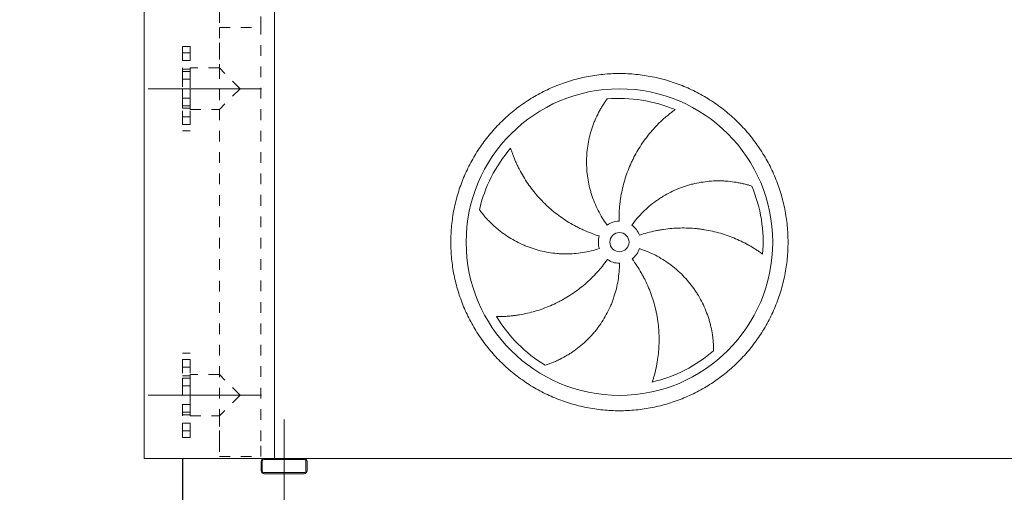
# Model space of a CAD drawing. Units: millimetres. Extents: x 161 to 11423, y 106 to 7993.
# Drawn here: x 1551 to 4121, y 1967 to 3200 of the extents above; entities that cross this region are included whole.
import ezdxf

# ---------------------------------------------------------------- set-up
doc = ezdxf.new("R2010")
doc.units = ezdxf.units.MM
doc.header["$LTSCALE"] = 55
for name, pattern in [('SLD-Center', [19.05, 15.24, -1.27, 1.27, -1.27]), ('SLD-Solid', [0]), ('SLD-Stitch', [1.016, 0.508, -0.508])]:
    doc.linetypes.add(name, pattern=pattern)
doc.layers.add('GEOMETRY', color=7, linetype='SLD-Solid')
doc.styles.add('SLDTEXTSTYLE0', font='TXT', dxfattribs={"width": 0.605})
doc.dimstyles.new('SLDDIMSTYLE0', dxfattribs={"dimtxt": 84.7545166015625, "dimasz": 66, "dimexe": 0, "dimexo": 0.0625, "dimgap": 21.18862915039062, "dimtad": 1, "dimdec": 0, "dimrnd": 1e-09, "dimzin": 12, "dimdsep": 46, "dimtxsty": 'SLDTEXTSTYLE0', "dimsah": 1, "dimcen": 0.09, "dimadec": 0, "dimazin": 3, "dimtol": 1, "dimtp": 5, "dimtm": 5, "dimtfac": 1, "dimtdec": 0, "dimtmove": 0, "dimatfit": 0, "dimfxl": 1, "dimfrac": 2, "dimtolj": 1, "dimarcsym": 0})

# ---------------------------------------------------------------- blocks, each defined once
blk = doc.blocks.new('_D')
at = {"layer": 'GEOMETRY', "color": 7}
for p, q in [((1976.176428180027, 2054.851865016381), (1976.176428180032, 1574.851865016379)), ((2241.17642818003, 1857.851865016383), (2241.176428180033, 1574.851865016382)), ((1976.176428180032, 1629.85186501638), (1551.141718751307, 1629.851865016375)), ((1976.176428180032, 1629.85186501638), (2241.176428180032, 1629.851865016382)), ((2241.176428180032, 1629.851865016382), (2395.176428180032, 1629.851865016384))]:
    blk.add_line(p, q, dxfattribs=at)
for points in [[(1976.176428180032, 1629.85186501638), (1910.176428180031, 1643.601865016379), (1910.176428180032, 1616.101865016379)], [(2241.176428180032, 1629.851865016382), (2307.176428180032, 1616.101865016383), (2307.176428180032, 1643.601865016383)]]:
    blk.add_solid(points, dxfattribs=at)
at = {"layer": 'GEOMETRY', "color": 7, "attachment_point": 1, "style": 'SLDTEXTSTYLE0'}
for s, insert, char_height in [('265', (1551.141718751306, 1742.403592045217), 87.31249999999999), ('±5', (1777.507461024935, 1727.768060621482), 72.76041666666667)]:
    blk.add_mtext(s, dxfattribs=dict(at, insert=insert, char_height=char_height))

msp = doc.modelspace()

# ---------------------------------------------------------------- linework, layer by layer
at = {"color": 7, "linetype": 'SLD-Solid', "lineweight": 15}
for p, q in [((1876.176428180027, 2054.85186501638), (1876.176428180003, 4304.85186501638)), ((2216.176428180027, 2054.851865016383), (2216.176428180004, 4304.851865016383)), ((2189.176428180027, 2054.851865016383), (1876.176428180027, 2054.85186501638)), ((2181.176428180027, 2046.851865016383), (2181.176428180028, 2022.851865016383)), ((2184.176428180027, 2046.851865016383), (2184.176428180028, 2022.851865016383)), ((2293.176428180027, 2054.851865016384), (2189.176428180027, 2054.851865016383)), ((2293.176428180027, 2051.851865016384), (2189.176428180027, 2051.851865016384)), ((5689.176428180028, 2054.85186501642), (2293.176428180027, 2054.851865016384)), ((2298.176428180028, 2022.851865016384), (2298.176428180027, 2046.851865016384)), ((2301.176428180028, 2022.851865016384), (2301.176428180027, 2046.851865016384)), ((2189.176428180028, 2017.851865016383), (2293.176428180028, 2017.851865016384)), ((2189.176428180028, 2014.851865016383), (2293.176428180028, 2014.851865016384))]:
    msp.add_line(p, q, dxfattribs=at)
at = {"color": 7, "linetype": 'SLD-Stitch', "lineweight": 15}
for p, q in [((2072.176428180015, 3219.851865016382), (2072.176428180016, 3179.851865016382)), ((2180.176428180016, 3179.851865016383), (2180.176428180015, 3219.851865016383)), ((2072.176428180016, 3179.851865016382), (2180.176428180016, 3179.851865016383)), ((2072.176428180016, 3179.851865016382), (2180.176428180016, 3179.851865016383)), ((2072.176428180016, 3179.851865016382), (2072.176428180017, 3073.851865016382)), ((2180.176428180027, 2099.851865016383), (2180.176428180016, 3179.851865016383)), ((2072.176428180016, 3139.851865016382), (2072.176428180017, 3073.851865016382)), ((2180.176428180027, 2099.851865016383), (2180.176428180016, 3139.851865016383)), ((1976.176428180016, 3129.851865016381), (1976.176428180018, 2909.851865016381)), ((1996.176428180016, 3129.851865016381), (1976.176428180016, 3129.851865016381)), ((1996.176428180016, 3113.001022942397), (1976.176428180016, 3113.001022942397)), ((1996.176428180016, 3113.001022942397), (1976.176428180016, 3113.001022942397)), ((1976.176428180016, 3093.001022942397), (1976.176428180016, 3112.955742168127)), ((1976.176428180016, 3093.001022942397), (1976.176428180016, 3112.955742168127)), ((1996.176428180016, 3129.851865016381), (1996.176428180018, 2909.851865016381)), ((1996.176428180016, 3093.001022942397), (1996.176428180016, 3112.955742168128)), ((1996.176428180016, 3093.001022942397), (1996.176428180016, 3112.955742168128)), ((1976.176428180016, 3093.001022942397), (1996.176428180016, 3093.001022942397)), ((1976.176428180016, 3093.001022942397), (1996.176428180016, 3093.001022942397)), ((1996.176428180017, 3070.851865016381), (1976.176428180017, 3070.851865016381)), ((1976.176428180018, 2968.851865016381), (1976.176428180017, 3070.807129351423)), ((1996.176428180017, 3064.293373929239), (1976.176428180017, 3064.293373929239)), ((1996.176428180017, 3064.293373929239), (1976.176428180017, 3064.293373929239)), ((1976.176428180017, 3044.293373929239), (1976.176428180017, 3064.24809315497)), ((1976.176428180017, 3044.293373929239), (1976.176428180017, 3064.24809315497)), ((1996.176428180017, 2965.851865016381), (1996.176428180017, 3073.851865016381)), ((2072.176428180017, 3073.851865016382), (1996.176428180017, 3073.851865016381)), ((1996.176428180017, 2968.851865016381), (1996.176428180017, 3070.807129351423)), ((1996.176428180017, 3044.293373929239), (1996.176428180017, 3064.24809315497)), ((1996.176428180017, 3044.293373929239), (1996.176428180017, 3064.24809315497)), ((2126.176428180017, 3019.851865016382), (2072.176428180017, 3073.851865016382)), ((2072.176428180017, 3073.851865016382), (2072.176428180018, 2965.851865016382)), ((1976.176428180017, 3044.293373929239), (1996.176428180017, 3044.293373929239)), ((1976.176428180017, 3044.293373929239), (1996.176428180017, 3044.293373929239)), ((2126.176428180017, 3019.851865016383), (2072.176428180018, 2965.851865016382)), ((1996.176428180017, 2995.410356103523), (1976.176428180017, 2995.410356103523)), ((1996.176428180017, 2995.410356103523), (1976.176428180017, 2995.410356103523)), ((1976.176428180018, 2975.410356103523), (1976.176428180017, 2995.365075329254)), ((1976.176428180018, 2975.410356103523), (1976.176428180017, 2995.365075329254)), ((1996.176428180017, 2975.410356103523), (1996.176428180017, 2995.365075329254)), ((1996.176428180017, 2975.410356103523), (1996.176428180017, 2995.365075329254)), ((1976.176428180018, 2975.410356103523), (1996.176428180017, 2975.410356103523)), ((1976.176428180018, 2975.410356103523), (1996.176428180017, 2975.410356103523)), ((1976.176428180018, 2968.851865016381), (1996.176428180017, 2968.851865016381)), ((1996.176428180017, 2965.851865016381), (2072.176428180018, 2965.851865016382)), ((2072.176428180018, 2965.851865016382), (2072.176428180027, 2099.851865016382)), ((2072.176428180018, 2965.851865016382), (2072.176428180025, 2273.851865016382)), ((1996.176428180018, 2946.702707090365), (1976.176428180018, 2946.702707090365)), ((1996.176428180018, 2946.702707090365), (1976.176428180018, 2946.702707090365)), ((1976.176428180018, 2926.702707090365), (1976.176428180018, 2946.657426316096)), ((1976.176428180018, 2926.702707090365), (1976.176428180018, 2946.657426316096)), ((1996.176428180018, 2926.702707090365), (1996.176428180018, 2946.657426316096)), ((1996.176428180018, 2926.702707090365), (1996.176428180018, 2946.657426316096)), ((1976.176428180018, 2926.702707090365), (1996.176428180018, 2926.702707090365)), ((1976.176428180018, 2926.702707090365), (1996.176428180018, 2926.702707090365)), ((1976.176428180018, 2909.851865016381), (1996.176428180018, 2909.851865016381)), ((1976.176428180027, 2109.851865016381), (1976.176428180024, 2329.851865016381)), ((1996.176428180024, 2329.851865016381), (1976.176428180024, 2329.851865016381)), ((1976.176428180024, 2313.001022942397), (1976.176428180024, 2293.046303716666)), ((1976.176428180024, 2313.001022942397), (1976.176428180024, 2293.046303716666)), ((1996.176428180024, 2313.001022942397), (1976.176428180024, 2313.001022942397)), ((1996.176428180024, 2313.001022942397), (1976.176428180024, 2313.001022942397)), ((1996.176428180027, 2109.851865016381), (1996.176428180024, 2329.851865016381)), ((1996.176428180024, 2313.001022942397), (1996.176428180025, 2293.046303716666)), ((1996.176428180024, 2313.001022942397), (1996.176428180025, 2293.046303716666)), ((1976.176428180024, 2293.001022942397), (1996.176428180025, 2293.001022942397)), ((1976.176428180024, 2293.001022942397), (1996.176428180025, 2293.001022942397)), ((1996.176428180025, 2270.851865016381), (1976.176428180025, 2270.851865016381)), ((1976.176428180026, 2168.851865016381), (1976.176428180025, 2270.807129351423)), ((1976.176428180025, 2264.293373929239), (1976.176428180025, 2244.338654703508)), ((1976.176428180025, 2264.293373929239), (1976.176428180025, 2244.338654703508)), ((1996.176428180025, 2264.29337392924), (1976.176428180025, 2264.293373929239)), ((1996.176428180025, 2264.293373929239), (1976.176428180025, 2264.293373929239)), ((1996.176428180025, 2273.851865016381), (1996.176428180026, 2165.851865016381)), ((2072.176428180025, 2273.851865016382), (1996.176428180025, 2273.851865016381)), ((1996.176428180025, 2270.851865016381), (1996.176428180026, 2168.896600681339)), ((1996.176428180025, 2264.29337392924), (1996.176428180025, 2244.338654703508)), ((1996.176428180025, 2264.293373929239), (1996.176428180025, 2244.338654703508)), ((2126.176428180026, 2219.851865016382), (2072.176428180025, 2273.851865016382)), ((1976.176428180025, 2244.293373929239), (1996.176428180025, 2244.29337392924)), ((1976.176428180025, 2244.293373929239), (1996.176428180025, 2244.293373929239)), ((2126.176428180026, 2219.851865016383), (2072.176428180027, 2165.851865016382)), ((1976.176428180025, 2195.410356103523), (1976.176428180026, 2175.455636877792)), ((1976.176428180025, 2195.410356103523), (1976.176428180026, 2175.455636877792)), ((1996.176428180026, 2195.410356103524), (1976.176428180025, 2195.410356103523)), ((1996.176428180026, 2195.410356103524), (1976.176428180025, 2195.410356103523)), ((1996.176428180026, 2195.410356103524), (1996.176428180026, 2175.455636877792)), ((1996.176428180026, 2195.410356103524), (1996.176428180026, 2175.455636877793)), ((1976.176428180026, 2175.410356103523), (1996.176428180026, 2175.410356103523)), ((1976.176428180026, 2175.410356103523), (1996.176428180026, 2175.410356103523)), ((1976.176428180026, 2168.851865016381), (1996.176428180026, 2168.851865016381)), ((1996.176428180026, 2165.851865016381), (2072.176428180026, 2165.851865016382)), ((2072.176428180027, 2165.851865016382), (2072.176428180027, 2099.851865016382)), ((1976.176428180026, 2146.702707090365), (1976.176428180027, 2126.747987864635)), ((1976.176428180026, 2146.702707090365), (1976.176428180027, 2126.747987864635)), ((1996.176428180027, 2146.702707090365), (1976.176428180026, 2146.702707090365)), ((1996.176428180027, 2146.702707090366), (1976.176428180026, 2146.702707090365)), ((1996.176428180027, 2146.702707090365), (1996.176428180027, 2126.747987864635)), ((1996.176428180027, 2146.702707090366), (1996.176428180027, 2126.747987864635)), ((1976.176428180027, 2126.702707090365), (1996.176428180027, 2126.702707090365)), ((1976.176428180027, 2126.702707090365), (1996.176428180027, 2126.702707090365)), ((1976.176428180027, 2109.851865016381), (1996.176428180027, 2109.851865016381)), ((2072.176428180027, 2099.851865016382), (2072.176428180027, 2059.851865016381)), ((2180.176428180027, 2059.851865016383), (2180.176428180027, 2099.851865016383)), ((2072.176428180027, 2059.851865016381), (2180.176428180027, 2059.851865016383))]:
    msp.add_line(p, q, dxfattribs=at)
at = {"color": 7, "linetype": 'SLD-Solid', "lineweight": 15}
for radius in [400, 25]:
    msp.add_circle((3116.176428180022, 2619.351865016393), radius, dxfattribs=at)
for centre, radius, start, end in [((3116.176428180022, 2619.351865016393), 375.000000000001, 67.20582513007008, 94.9516745190426), ((3116.176428180022, 2619.351865016393), 375.0000000000007, 139.20582513007, 166.9516745190426), ((3116.176428180022, 2619.351865016393), 375.0000000000007, 355.2058251300709, 22.95167451904261), ((3116.176428180022, 2619.351865016393), 55.00000000000036, 91.00000000000036, 126.0000000000005), ((3116.176428180022, 2619.351865016393), 55.0000000000003, 19.0000000000006, 54.00000000000118), ((3116.176428180022, 2619.351865016393), 55.00000000000028, 163.0000000000003, 198.0000000000014), ((3116.176428180022, 2619.351865016393), 55.00000000000007, 307.0000000000015, 342.0000000000018), ((3116.176428180022, 2619.351865016393), 55.00000000000022, 235.0000000000013, 270.0000000000013), ((3116.176428180022, 2619.351865016393), 375.0000000000008, 211.2058251300708, 238.9516745190434), ((3116.176428180022, 2619.351865016393), 375.0000000000006, 283.2058251300709, 310.9516745190434), ((2189.176428180027, 2046.851865016383), 8, 90.00000000000325, 180.0000000000041), ((2189.176428180027, 2046.851865016383), 5.000000000000227, 90, 180.0000000000061), ((2293.176428180027, 2046.851865016384), 8, 0, 90), ((2293.176428180027, 2046.851865016384), 5, 0, 90), ((2189.176428180028, 2022.851865016383), 8, 180, 270.0000000000008), ((2189.176428180028, 2022.851865016383), 5, 180, 270.0000000000008), ((2293.176428180028, 2022.851865016384), 5, 270.0000000000008, 0), ((2293.176428180028, 2022.851865016384), 8, 270.0000000000008, 0)]:
    msp.add_arc(centre, radius, start, end, dxfattribs=at)
for points, knots in [([(2676.176428180022, 2619.351865016389), (2676.176467775508, 2633.751240106854), (2677.581136207938, 2662.549813958306), (2683.942072947306, 2705.328538282317), (2694.435944980916, 2747.285267106778), (2709.020471919705, 2788.001022228077), (2727.498131244873, 2827.104552003767), (2749.745679838266, 2864.192661858662), (2775.497013800736, 2898.940016676985), (2804.552613960891, 2930.975207239429), (2836.588015720181, 2960.031065412579), (2871.335076371313, 2985.782242363819), (2908.423443581933, 3008.030003528754), (2947.526654615706, 3026.507563582868), (2988.242702132495, 3041.092258746087), (3030.199349065344, 3051.58611963526), (3072.978382019694, 3057.947267148127), (3116.176094441541, 3060.054155683106), (3159.37413859561, 3057.94730021694), (3202.152852647049, 3051.586249852464), (3244.10983138942, 3041.092356679192), (3284.825585082841, 3026.507819012507), (3323.929115247155, 3008.030162560519), (3361.017224999293, 2985.78261319614), (3395.76457984635, 2960.031279439269), (3427.799770399291, 2930.975679226424), (3456.855628573139, 2898.940277480961), (3482.606805523194, 2864.193216830801), (3504.854566690974, 2827.104849618958), (3523.332126740317, 2788.001638597657), (3537.916821900093, 2747.285591075552), (3548.410682792546, 2705.328944165463), (3554.771830312113, 2662.549911198), (3556.878718845268, 2619.352198779406), (3554.771863387802, 2576.154154603532), (3548.410813012628, 2533.375440539162), (3537.916919840818, 2491.418461793034), (3523.332382170618, 2450.702708098091), (3504.854725716206, 2411.599177950834), (3482.607176362941, 2374.511068200517), (3456.855842609475, 2339.763713353463), (3427.80024239457, 2307.728522802262), (3395.764840644725, 2278.672664623159), (3361.017779995733, 2252.921487674109), (3323.929412783735, 2230.673726506528), (3284.826201755768, 2212.196166454641), (3244.110154233664, 2197.61147128918), (3202.153507305011, 2187.117610399844), (3159.374474344576, 2180.756462882924), (3116.176761918494, 2178.64957435033), (3072.978717760236, 2180.756429814197), (3030.200003705058, 2187.117480181921), (2988.243024967326, 2197.61137335665), (2947.52727127547, 2212.195911020531), (2908.423741115154, 2230.673567472159), (2871.335631363106, 2252.921116836017), (2836.588276508409, 2278.672450591521), (2804.553085967016, 2307.728050813997), (2775.497227738085, 2339.763452551383), (2749.746050996518, 2374.510513226939), (2727.498289067993, 2411.598880333099), (2709.02073188827, 2450.702091733382), (2694.436025992838, 2491.418137830198), (2683.942143967182, 2533.375034664942), (2677.580882813437, 2576.154057365563), (2676.176388584988, 2604.952654568402), (2676.176428180022, 2619.351865016389)], [0, 0, 0, 0, 0.01562508933480388, 0.03124999736213904, 0.04687481607319036, 0.06249999736209943, 0.07812481606961717, 0.09374999736209536, 0.1093748160669534, 0.1249999973620648, 0.1406248160680981, 0.1562499973620972, 0.1718748160772352, 0.1874999973621436, 0.2031248160797664, 0.2187499973621125, 0.2343748160734578, 0.249999997362073, 0.2656248160680701, 0.2812499973620515, 0.2968748160661738, 0.3124999973620461, 0.3281248160678671, 0.3437499973620586, 0.3593748160669163, 0.3749999973620275, 0.3906248160643382, 0.4062499973620246, 0.4218748160724714, 0.4374999973620972, 0.4531248160646755, 0.4687499973619402, 0.4843748160504152, 0.4999999973619502, 0.5156248160643429, 0.5312499973620656, 0.5468748160813913, 0.5624999973621061, 0.5781248160703717, 0.5937499973619501, 0.6093748160594331, 0.6249999973619909, 0.6406248160643015, 0.6562499973619881, 0.6718748160707204, 0.6874999973620438, 0.7031248160725834, 0.7187499973619967, 0.7343748160689928, 0.749999997362, 0.765624816072389, 0.7812499973620203, 0.7968748160704925, 0.8124999973619724, 0.8281248160653221, 0.8437499973619611, 0.8593748160675386, 0.8749999973619847, 0.8906248160724074, 0.9062499973619992, 0.9218748160690987, 0.9374999973619438, 0.9531248160642387, 0.9687499973619432, 0.984375089322493, 1, 1, 1, 1]), ([(3083.848239303935, 2663.847799707015), (3079.407004408237, 2669.960635122019), (3075.244911090731, 2676.2086855663), (3067.460813992744, 2688.96617943867), (3063.838852554939, 2695.475643902443), (3057.127848137763, 2708.752191317322), (3054.038812980853, 2715.519279001117), (3048.396617357445, 2729.312105301522), (3045.843432138313, 2736.337833489903), (3042.995208618082, 2745.285354345155), (3042.442187775057, 2747.085125344298), (3041.374943463873, 2750.687234590041), (3040.86041752823, 2752.490370816553), (3039.373547091995, 2757.905935108745), (3038.457886146042, 2761.524516550227), (3035.933904619216, 2772.404248867557), (3034.548243176194, 2779.689358769475), (3032.359601754676, 2794.320927634994), (3031.556643700606, 2801.667393792054), (3030.532888192983, 2816.419974068787), (3030.31208193062, 2823.82609479148), (3030.406152682898, 2833.12036317281), (3030.443497112011, 2834.981049012343), (3030.555509841523, 2838.706072944865), (3030.63014364056, 2840.568017750609), (3030.908777509005, 2846.13527919412), (3031.167673417397, 2849.82872961172), (3032.159178690552, 2860.855200966845), (3033.10631756419, 2868.134454340221), (3035.555989366293, 2882.548392250222), (3037.0585800373, 2889.683094964865), (3040.610965637704, 2903.80302444432), (3042.660817334218, 2910.788297816608), (3046.145031469426, 2921.146886094686), (3047.37535163622, 2924.581464292105), (3049.970297109935, 2931.402169378087), (3051.32768731787, 2934.76946922067), (3055.572483990348, 2944.741480068619), (3058.632759577061, 2951.216839973059), (3063.538570478131, 2960.659842849444), (3065.226371075643, 2963.762386914073), (3068.700791575942, 2969.873415567374), (3070.487450252574, 2972.881931504192), (3074.151568411455, 2978.799029939621), (3076.029103942671, 2981.707677389317), (3079.863515423766, 2987.415719209881), (3081.820563058385, 2990.21526692024), (3083.808122193676, 2992.952310368878)], [0, 0, 0, 0, 0.06249999999999821, 0.06249999999999821, 0.124999999999996, 0.124999999999996, 0.1874999999999939, 0.1874999999999939, 0.2499999999999917, 0.2499999999999917, 0.2656249999999915, 0.2656249999999915, 0.2812499999999913, 0.2812499999999913, 0.3124999999999915, 0.3124999999999915, 0.374999999999992, 0.374999999999992, 0.4374999999999926, 0.4374999999999926, 0.4999999999999931, 0.4999999999999931, 0.5156249999999936, 0.5156249999999936, 0.531249999999994, 0.531249999999994, 0.5624999999999943, 0.5624999999999943, 0.6249999999999951, 0.6249999999999951, 0.6874999999999959, 0.6874999999999959, 0.7499999999999966, 0.7499999999999966, 0.7812499999999969, 0.7812499999999969, 0.8124999999999972, 0.8124999999999972, 0.8749999999999982, 0.8749999999999982, 0.9062499999999987, 0.9062499999999987, 0.9374999999999991, 0.9374999999999991, 0.9687499999999996, 0.9687499999999996, 1, 1, 1, 1]), ([(3261.459625959034, 2965.065319257191), (3258.878864673376, 2963.218216363638), (3256.284735457335, 2961.308316213619), (3251.097424772138, 2957.374964216218), (3248.503987797711, 2955.351383352997), (3243.334512725142, 2951.197119449248), (3240.758364308068, 2949.066383127854), (3235.634688188266, 2944.701655532795), (3233.087105687406, 2942.467639118846), (3228.028759600554, 2937.898629466537), (3225.51796585789, 2935.563623262309), (3220.53954924661, 2930.793864836752), (3218.070339815451, 2928.35750688414), (3210.745226141363, 2920.909676626854), (3206.00763385837, 2915.796309204885), (3196.836892400778, 2905.284263772985), (3192.403609958384, 2899.885528016338), (3183.851045564783, 2888.808286274654), (3179.731695827307, 2883.129756900149), (3167.859040751474, 2865.67667945923), (3160.589641392763, 2853.486475171043), (3153.194487585535, 2839.129862442559), (3152.383794489863, 2837.525818888064), (3150.789945508659, 2834.311022864885), (3150.006063394417, 2832.698876757796), (3147.693375539515, 2827.848301820621), (3146.203520007023, 2824.595740307247), (3141.88871382021, 2814.782236270602), (3139.218392706994, 2808.165532062189), (3131.822430925694, 2788.09585258366), (3127.70958571112, 2774.424187736836), (3122.790926495511, 2753.476775373981), (3121.360343816445, 2746.420767057925), (3119.536191099473, 2735.724124859058), (3118.981260841751, 2732.13530858608), (3117.984933220759, 2724.95315525089), (3117.543002653886, 2721.357580739289), (3115.613410344097, 2703.357388010036), (3114.962703580023, 2688.886100780565), (3115.216545825971, 2674.343488249995)], [0, 0, 0, 0, 0.03124999999999944, 0.03124999999999944, 0.06249999999999889, 0.06249999999999889, 0.09374999999999833, 0.09374999999999833, 0.1249999999999978, 0.1249999999999978, 0.1562499999999972, 0.1562499999999972, 0.1874999999999967, 0.1874999999999967, 0.2499999999999962, 0.2499999999999962, 0.3124999999999964, 0.3124999999999964, 0.3749999999999966, 0.3749999999999966, 0.4999999999999976, 0.4999999999999976, 0.5156249999999976, 0.5156249999999976, 0.5312499999999977, 0.5312499999999977, 0.562499999999998, 0.562499999999998, 0.6249999999999986, 0.6249999999999986, 0.7499999999999992, 0.7499999999999992, 0.8124999999999996, 0.8124999999999996, 0.8437499999999998, 0.8437499999999998, 0.875, 0.875, 1, 1, 1, 1]), ([(2832.278371864255, 2864.355729516793), (2833.237572011744, 2861.330493494599), (2834.25236498153, 2858.273138395656), (2836.390237872713, 2852.124240154397), (2837.513361539991, 2849.032414144039), (2839.86684564664, 2842.832213045071), (2841.0972226687, 2839.723716572227), (2843.665022295142, 2833.502036008412), (2845.002451875801, 2830.388792032546), (2847.784723374378, 2824.166117394944), (2849.229568304645, 2821.056654045832), (2852.227462798462, 2814.847962074284), (2853.781549228421, 2811.746728342944), (2858.601272115851, 2802.478625129878), (2862.000376994862, 2796.392789685717), (2869.164011341047, 2784.422495579116), (2872.928554546598, 2778.537892326757), (2880.820749744494, 2766.98086428021), (2884.948403034437, 2761.308367789705), (2897.878413877242, 2744.623504280723), (2907.225619159752, 2733.942914361117), (2918.594341044652, 2722.473267828987), (2919.869359175791, 2721.206576159576), (2922.434285460536, 2718.697309095401), (2923.725294626015, 2717.453612358137), (2927.623805677944, 2713.7552054155), (2930.256784821186, 2711.333171820102), (2938.256633343767, 2704.197007757892), (2943.724318393152, 2699.612707415416), (2960.526239960994, 2686.376857738517), (2972.257826835632, 2678.240532717616), (2990.660050575685, 2667.089503410874), (2996.928638904013, 2663.548511949737), (3006.538055979844, 2658.508195399344), (3009.779740201717, 2656.87142014361), (3016.302491765328, 2653.70444883052), (3019.585522278913, 2652.17305425652), (3036.108446052699, 2644.775537461138), (3049.670378623012, 2639.684804868581), (3063.579666602054, 2635.432308776143)], [0, 0, 0, 0, 0.0312499999999998, 0.0312499999999998, 0.0624999999999996, 0.0624999999999996, 0.09374999999999939, 0.09374999999999939, 0.1249999999999992, 0.1249999999999992, 0.156249999999999, 0.156249999999999, 0.1874999999999988, 0.1874999999999988, 0.249999999999998, 0.249999999999998, 0.3124999999999972, 0.3124999999999972, 0.3749999999999964, 0.3749999999999964, 0.4999999999999949, 0.4999999999999949, 0.5156249999999952, 0.5156249999999952, 0.5312499999999956, 0.5312499999999956, 0.5624999999999957, 0.5624999999999957, 0.6249999999999963, 0.6249999999999963, 0.7499999999999986, 0.7499999999999986, 0.8124999999999992, 0.8124999999999992, 0.8437499999999996, 0.8437499999999996, 0.8749999999999999, 0.8749999999999999, 1, 1, 1, 1]), ([(3148.504617056107, 2663.847799707016), (3152.945851951804, 2669.960635122019), (3157.601943473695, 2675.849774862058), (3167.329622863466, 2687.195173542768), (3172.401243822076, 2692.651398713548), (3182.954176340666, 2703.136621973212), (3188.435494818973, 2708.165614084974), (3199.80971781688, 2717.793878726114), (3205.702604769659, 2722.393171574148), (3213.332053312203, 2727.866929114725), (3214.872844410039, 2728.94904301585), (3217.968857251304, 2731.077165645011), (3219.524744451136, 2732.123708626073), (3224.21578392741, 2735.211307843757), (3227.374304593691, 2737.20035631407), (3236.941591724358, 2742.962827572472), (3243.44195003416, 2746.531892682819), (3256.68107155349, 2753.1348178024), (3263.419848379426, 2756.168659183166), (3277.13402813384, 2761.701106546176), (3284.109434620091, 2764.19972294654), (3292.977878589479, 2766.982343224706), (3294.759036045186, 2767.521810107658), (3298.336358166571, 2768.566375370951), (3300.130236019313, 2769.070766997605), (3305.511118893642, 2770.526148839532), (3309.103802216379, 2771.421263145734), (3319.896991629831, 2773.88565263148), (3327.112654992331, 2775.234283032606), (3341.578114784602, 2777.358658472487), (3348.827946346122, 2778.134354212139), (3363.354544808284, 2779.119132907008), (3370.631373577272, 2779.328176275992), (3381.559657838578, 2779.215471534194), (3385.20632565402, 2779.106710553947), (3392.495083922625, 2778.746484536929), (3396.117033022483, 2778.49608261103), (3406.912693229453, 2777.54056189543), (3414.016803625693, 2776.631063112194), (3424.513611984292, 2774.883408053754), (3427.985865801798, 2774.23695313905), (3434.871454403984, 2772.820994588874), (3438.284830984299, 2772.051463764392), (3445.044600789365, 2770.39516428685), (3448.391079286693, 2769.508343377914), (3455.004647966509, 2767.625483279818), (3458.271937037025, 2766.629328193278), (3461.489209594364, 2765.584840066109)], [0, 0, 0, 0, 0.06250000000000197, 0.06250000000000197, 0.1250000000000043, 0.1250000000000043, 0.1875000000000066, 0.1875000000000066, 0.2500000000000089, 0.2500000000000089, 0.2656250000000098, 0.2656250000000098, 0.28125000000001, 0.28125000000001, 0.3125000000000104, 0.3125000000000104, 0.3750000000000128, 0.3750000000000128, 0.4375000000000152, 0.4375000000000152, 0.5000000000000175, 0.5000000000000175, 0.5156250000000173, 0.5156250000000173, 0.5312500000000172, 0.5312500000000172, 0.562500000000015, 0.562500000000015, 0.6250000000000123, 0.6250000000000123, 0.6875000000000098, 0.6875000000000098, 0.7500000000000072, 0.7500000000000072, 0.781250000000006, 0.781250000000006, 0.8125000000000048, 0.8125000000000048, 0.8750000000000041, 0.8750000000000041, 0.9062500000000031, 0.9062500000000031, 0.9375000000000021, 0.9375000000000021, 0.9687500000000011, 0.9687500000000011, 1, 1, 1, 1]), ([(3063.868319783789, 2602.355930325771), (3056.682250770528, 2600.021034964873), (3049.453844114069, 2597.993402762825), (3034.915328146013, 2594.532568906507), (3027.605211912899, 2593.099414022899), (3012.904650565843, 2590.81954831888), (3005.514203368122, 2589.972846400554), (2990.652911703773, 2588.869017213987), (2983.182069505996, 2588.611863182091), (2973.792322020393, 2588.667977645108), (2971.90974524508, 2588.698183393421), (2968.154139145203, 2588.796286709319), (2966.28025742905, 2588.864143202588), (2960.670281486316, 2589.123546785737), (2956.945851233265, 2589.370904637321), (2945.818657732043, 2590.332477739529), (2938.461913553555, 2591.265858160346), (2923.870137246539, 2593.70573990839), (2916.635105051649, 2595.212264309888), (2902.288209597353, 2598.797412979661), (2895.176337336034, 2600.876030910707), (2886.3660322889, 2603.837584392766), (2884.607954959675, 2604.44808460103), (2881.0998605123, 2605.705710736943), (2879.352108884073, 2606.352064285415), (2874.143431210861, 2608.337439239835), (2870.710754359057, 2609.725002827471), (2860.530348904441, 2614.07534741517), (2853.900049557915, 2617.225543011513), (2840.948570200625, 2624.009471111743), (2834.627390744966, 2627.643264149366), (2822.296287325, 2635.385081791552), (2816.286336576354, 2639.493174787352), (2807.51141507469, 2646.007839160468), (2804.625126939372, 2648.23928620374), (2798.940133172474, 2652.814939791134), (2796.157097357117, 2655.146447470062), (2787.98486576907, 2662.265009825877), (2782.772109700361, 2667.176501119445), (2775.307259221002, 2674.760252911354), (2772.878123538991, 2677.324185509592), (2768.1398448972, 2682.516967473733), (2765.830684105338, 2685.145863402864), (2761.335463861256, 2690.45913082828), (2759.149366137305, 2693.143594722419), (2754.905594079658, 2698.554218674829), (2752.84782696494, 2701.280589399498), (2750.85893350786, 2704.01666340661)], [0, 0, 0, 0, 0.06250000000000357, 0.06250000000000357, 0.1250000000000071, 0.1250000000000071, 0.1875000000000107, 0.1875000000000107, 0.2500000000000143, 0.2500000000000143, 0.2656250000000147, 0.2656250000000147, 0.281250000000015, 0.281250000000015, 0.3125000000000149, 0.3125000000000149, 0.3750000000000155, 0.3750000000000155, 0.4375000000000162, 0.4375000000000162, 0.5000000000000168, 0.5000000000000168, 0.5156250000000163, 0.5156250000000163, 0.5312500000000159, 0.5312500000000159, 0.5625000000000149, 0.5625000000000149, 0.6250000000000139, 0.6250000000000139, 0.6875000000000129, 0.6875000000000129, 0.7500000000000119, 0.7500000000000119, 0.7812500000000111, 0.7812500000000111, 0.8125000000000102, 0.8125000000000102, 0.8750000000000075, 0.8750000000000075, 0.9062500000000057, 0.9062500000000057, 0.9375000000000038, 0.9375000000000038, 0.9687500000000019, 0.9687500000000019, 1, 1, 1, 1]), ([(3489.86443871749, 2588.010665604938), (3487.310240378617, 2589.894329258198), (3484.692187382107, 2591.771301149311), (3479.348380177267, 2595.489254166459), (3476.622424312111, 2597.330438424362), (3471.074028906621, 2600.963163232576), (3468.251504602745, 2602.754792237735), (3462.517098986918, 2606.278922796169), (3459.605176831583, 2608.011468696789), (3453.696675524472, 2611.410340074338), (3450.700074722498, 2613.076690225295), (3444.625349552755, 2616.337509371723), (3441.545207768997, 2617.932991079588), (3432.198315659523, 2622.59808205121), (3425.871217724783, 2625.523682631629), (3413.039753455769, 2630.997175370031), (3406.53529101909, 2633.545176428504), (3393.357320334977, 2638.256092577091), (3386.683768895726, 2640.419064908037), (3366.416053679352, 2646.317333350247), (3352.576112515362, 2649.463962689949), (3336.636934225561, 2652.060734592557), (3334.860880206852, 2652.336072825855), (3331.31090107879, 2652.858486680808), (3329.535426123536, 2653.105822329059), (3324.207595371908, 2653.806409095544), (3320.653834871258, 2654.218249125176), (3309.987289470359, 2655.289334144005), (3302.869255212129, 2655.784286392178), (3281.49637788395, 2656.616392008029), (3267.222912876237, 2656.303163470796), (3245.78079056186, 2654.507979960934), (3238.628053514153, 2653.688118457847), (3227.891248058562, 2652.117546563843), (3224.306598076031, 2651.536311383499), (3217.168082178716, 2650.264467823028), (3213.611923554136, 2649.573675139776), (3195.896446148471, 2645.84646102443), (3181.93235468125, 2641.993446248213), (3168.179949837984, 2637.258113511537)], [0, 0, 0, 0, 0.03124999999999982, 0.03124999999999982, 0.06249999999999964, 0.06249999999999964, 0.09374999999999946, 0.09374999999999946, 0.1249999999999993, 0.1249999999999993, 0.1562499999999991, 0.1562499999999991, 0.1874999999999989, 0.1874999999999989, 0.2499999999999986, 0.2499999999999986, 0.3124999999999982, 0.3124999999999982, 0.3749999999999978, 0.3749999999999978, 0.499999999999997, 0.499999999999997, 0.5156249999999986, 0.5156249999999986, 0.5312500000000001, 0.5312500000000001, 0.5625000000000012, 0.5625000000000012, 0.6250000000000014, 0.6250000000000014, 0.750000000000002, 0.750000000000002, 0.8125000000000023, 0.8125000000000023, 0.8437500000000024, 0.8437500000000024, 0.8750000000000026, 0.8750000000000026, 1, 1, 1, 1]), ([(3168.484536576255, 2602.355930325772), (3175.670605589516, 2600.021034964875), (3182.710321722281, 2597.412673044434), (3196.506455314808, 2591.667021172661), (3203.26285088309, 2588.529689314704), (3216.495926277739, 2581.733366253927), (3222.972602557405, 2578.074366624356), (3235.64445458914, 2570.232135124854), (3241.839644236951, 2566.048926240773), (3249.403126271893, 2560.484373591774), (3250.908408382944, 2559.353385763224), (3253.889093859636, 2557.06652863453), (3255.365210967437, 2555.910191541001), (3259.751303242576, 2552.402868508977), (3262.61903731446, 2550.01358662742), (3271.055927468166, 2542.695257406976), (3276.459031285698, 2537.615951051314), (3286.829899787354, 2527.065214334867), (3291.79765096245, 2521.593765267597), (3301.297235686128, 2510.260425502172), (3305.829080242341, 2504.398534639753), (3311.216009290469, 2496.824020168113), (3312.279480708297, 2495.29674319805), (3314.378374638509, 2492.21729610171), (3315.412418324132, 2490.66708246488), (3318.459352961504, 2485.999296466289), (3320.42085745738, 2482.859057113739), (3326.099910088752, 2473.355662222323), (3329.612296424518, 2466.909908275103), (3336.102770436932, 2453.808906591814), (3339.080822083657, 2447.153610209205), (3344.506368073789, 2433.642307434576), (3346.953843886824, 2426.786229969443), (3350.223680863825, 2416.35798633024), (3351.247125352653, 2412.856190150379), (3353.156880224719, 2405.812853142247), (3354.037977666017, 2402.290796398611), (3356.465265932442, 2391.728241271466), (3357.795572030436, 2384.690780206259), (3359.377145468375, 2374.167667103148), (3359.835315747648, 2370.665591929038), (3360.616423036049, 2363.679452765067), (3360.939347102455, 2360.195340623328), (3361.452996439229, 2353.25459281523), (3361.643698361983, 2349.797859901877), (3361.896697111947, 2342.926146544629), (3361.958945173977, 2339.510941132723), (3361.959769830194, 2336.128368520648)], [0, 0, 0, 0, 0.06249999999999505, 0.06249999999999505, 0.1249999999999901, 0.1249999999999901, 0.1874999999999851, 0.1874999999999851, 0.2499999999999802, 0.2499999999999802, 0.2656249999999795, 0.2656249999999795, 0.2812499999999788, 0.2812499999999788, 0.3124999999999795, 0.3124999999999795, 0.3749999999999816, 0.3749999999999816, 0.4374999999999838, 0.4374999999999838, 0.4999999999999859, 0.4999999999999859, 0.5156249999999865, 0.5156249999999865, 0.531249999999987, 0.531249999999987, 0.5624999999999879, 0.5624999999999879, 0.6249999999999892, 0.6249999999999892, 0.6874999999999905, 0.6874999999999905, 0.7499999999999917, 0.7499999999999917, 0.7812499999999929, 0.7812499999999929, 0.8124999999999941, 0.8124999999999941, 0.8749999999999962, 0.8749999999999962, 0.9062499999999972, 0.9062499999999972, 0.9374999999999982, 0.9374999999999982, 0.9687499999999991, 0.9687499999999991, 1, 1, 1, 1]), ([(2795.434582257833, 2425.059126411916), (2798.608161836653, 2425.036530619763), (2801.829467599567, 2425.056881402956), (2808.338056395142, 2425.190005293896), (2811.625621969517, 2425.302732595414), (2818.249630211976, 2425.625061482916), (2821.58619344766, 2425.834641330183), (2828.296857012904, 2426.35415886966), (2831.671016452171, 2426.664084691254), (2838.448900891072, 2427.387269916592), (2841.852657909115, 2427.800522084297), (2848.683875212258, 2428.733097845758), (2852.113562878588, 2429.252787945345), (2862.417429113464, 2430.972615405714), (2869.255783743011, 2432.324729673253), (2882.853894709522, 2435.438726491942), (2889.613792805063, 2437.200577428322), (2903.044002076813, 2441.135183028304), (2909.714381841249, 2443.307916770612), (2929.57822309284, 2450.449181465328), (2942.624513015965, 2456.038418163299), (2957.045923356707, 2463.306399495979), (2958.644620993694, 2464.127584545512), (2961.823681597508, 2465.79156823618), (2963.405451255805, 2466.635067487942), (2968.127551446315, 2469.199901230339), (2971.244677581001, 2470.955563659863), (2980.503662059619, 2476.358675756768), (2986.553198373136, 2480.142126538892), (3004.333318759672, 2492.031601047113), (3015.696683404744, 2500.674740487504), (3031.988542360286, 2514.730437729246), (3037.29332568774, 2519.597992968445), (3045.056424769649, 2527.179548225112), (3047.614826057283, 2529.756781758102), (3052.642435844758, 2534.981639180406), (3055.113390855129, 2537.630759795087), (3067.254711650641, 2551.059035712447), (3076.287153696303, 2562.38407717208), (3084.629724180714, 2574.298502580498)], [0, 0, 0, 0, 0.03125000000000006, 0.03125000000000006, 0.06250000000000011, 0.06250000000000011, 0.09375000000000017, 0.09375000000000017, 0.1250000000000002, 0.1250000000000002, 0.1562500000000003, 0.1562500000000003, 0.1875000000000003, 0.1875000000000003, 0.2500000000000004, 0.2500000000000004, 0.3125000000000006, 0.3125000000000006, 0.3750000000000007, 0.3750000000000007, 0.5000000000000004, 0.5000000000000004, 0.5156250000000003, 0.5156250000000003, 0.5312500000000001, 0.5312500000000001, 0.5625000000000002, 0.5625000000000002, 0.6250000000000001, 0.6250000000000001, 0.7499999999999999, 0.7499999999999999, 0.8124999999999998, 0.8124999999999998, 0.8437499999999997, 0.8437499999999997, 0.8749999999999997, 0.8749999999999997, 1, 1, 1, 1]), ([(3201.845122101493, 2254.268484291127), (3202.847301999719, 2257.279755345768), (3203.823385479569, 2260.349687920422), (3205.708041682848, 2266.580861250996), (3206.616745280777, 2269.742356565153), (3208.357123409728, 2276.141767872153), (3209.188855872934, 2279.379791813965), (3210.768474416878, 2285.922551874928), (3211.516390053147, 2289.22734054253), (3212.923081509631, 2295.896968229553), (3213.581874105961, 2299.261835464231), (3214.805904090023, 2306.046890953448), (3215.371481208651, 2309.469310829948), (3216.919897869906, 2319.800325868307), (3217.747128579081, 2326.721813886482), (3218.987588992993, 2340.616663867891), (3219.400892570972, 2347.590150882044), (3219.809023179041, 2361.578898921706), (3219.803891301389, 2368.594218713461), (3219.1504094992, 2389.692626526437), (3217.866254816266, 2403.827554696557), (3215.410454687654, 2419.789060721884), (3215.123486033907, 2421.563272662959), (3214.523327254615, 2425.100938204692), (3214.209905500336, 2426.865946149031), (3213.229812864425, 2432.149507519962), (3212.52332361964, 2435.656600169576), (3210.245842206153, 2446.132071152698), (3208.516976214696, 2453.05467267329), (3202.703773369799, 2473.638621704645), (3197.995132072374, 2487.116700669213), (3189.661830906766, 2506.95462860693), (3186.671778977759, 2513.50393464801), (3181.86022099258, 2523.229910034608), (3180.199715723326, 2526.459503210676), (3176.784197890547, 2532.855613997122), (3175.028301558043, 2536.024255151293), (3166.0091267042, 2551.720902873914), (3158.029550319518, 2563.810896012528), (3149.276254453384, 2575.426911963792)], [0, 0, 0, 0, 0.03124999999999964, 0.03124999999999964, 0.06249999999999928, 0.06249999999999928, 0.09374999999999892, 0.09374999999999892, 0.1249999999999986, 0.1249999999999986, 0.1562499999999982, 0.1562499999999982, 0.1874999999999978, 0.1874999999999978, 0.2499999999999971, 0.2499999999999971, 0.3124999999999964, 0.3124999999999964, 0.3749999999999957, 0.3749999999999957, 0.4999999999999931, 0.4999999999999931, 0.5156249999999931, 0.5156249999999931, 0.5312499999999932, 0.5312499999999932, 0.5624999999999942, 0.5624999999999942, 0.6249999999999956, 0.6249999999999956, 0.7499999999999971, 0.7499999999999971, 0.8124999999999976, 0.8124999999999976, 0.8437499999999979, 0.8437499999999979, 0.8749999999999982, 0.8749999999999982, 1, 1, 1, 1]), ([(3116.176428180022, 2564.351865016393), (3116.176428180022, 2556.795984908181), (3115.871120499331, 2549.294788846349), (3114.669920583076, 2534.398382021358), (3113.773981727104, 2527.003179128373), (3111.399539578097, 2512.317597218625), (3109.921027174754, 2505.027218970964), (3106.378439432868, 2490.552188715487), (3104.314390249188, 2483.36753059505), (3101.359430677537, 2474.454690385203), (3100.748955086988, 2472.673587565172), (3099.495107180092, 2469.132109503063), (3098.851510524255, 2467.370910895749), (3096.871225151812, 2462.115666834748), (3095.48506161265, 2458.649960952928), (3091.132059356324, 2448.36451349543), (3087.971002850501, 2441.656264418011), (3081.141430558049, 2428.532625401314), (3077.472892805976, 2422.117242529262), (3069.629779289804, 2409.580405985168), (3065.455206771024, 2403.458941793487), (3059.916068048362, 2395.99501412357), (3058.792172074938, 2394.511638162883), (3056.512037741204, 2391.563869927495), (3055.35723403203, 2390.101393583457), (3051.859460325096, 2385.76116134219), (3049.479053449895, 2382.925272383302), (3042.195711586532, 2374.587461846148), (3037.150822361155, 2369.255136422522), (3026.696696111655, 2359.033896655699), (3021.287401688063, 2354.14500154639), (3010.113975055329, 2344.809778504509), (3004.34976952544, 2340.363446232571), (2995.442355653591, 2334.031141962377), (2992.428211317844, 2331.975673881795), (2986.319746470356, 2327.982878233568), (2983.242345536621, 2326.056529381594), (2973.946831978795, 2320.484032020574), (2967.664895966557, 2317.044140671007), (2958.145553748307, 2312.288154164266), (2954.956464736028, 2310.770207590212), (2948.553626986934, 2307.868494686917), (2945.339828455443, 2306.484725787188), (2938.897511398802, 2303.851407211985), (2935.668893171457, 2302.601849690438), (2929.211686318228, 2300.237757372809), (2925.982868665782, 2299.123199436227), (2922.766105774013, 2298.07714271972)], [0, 0, 0, 0, 0.06250000000000354, 0.06250000000000354, 0.1250000000000071, 0.1250000000000071, 0.1875000000000106, 0.1875000000000106, 0.2500000000000142, 0.2500000000000142, 0.2656250000000145, 0.2656250000000145, 0.2812500000000148, 0.2812500000000148, 0.3125000000000154, 0.3125000000000154, 0.3750000000000158, 0.3750000000000158, 0.4375000000000162, 0.4375000000000162, 0.5000000000000165, 0.5000000000000165, 0.5156250000000162, 0.5156250000000162, 0.5312500000000159, 0.5312500000000159, 0.562500000000015, 0.562500000000015, 0.6250000000000134, 0.6250000000000134, 0.6875000000000119, 0.6875000000000119, 0.7500000000000102, 0.7500000000000102, 0.7812500000000091, 0.7812500000000091, 0.812500000000008, 0.812500000000008, 0.8750000000000054, 0.8750000000000054, 0.9062500000000041, 0.9062500000000041, 0.9375000000000028, 0.9375000000000028, 0.9687500000000014, 0.9687500000000014, 1, 1, 1, 1])]:
    msp.add_open_spline(points, degree=3, knots=knots, dxfattribs=at)
at = {"layer": 'GEOMETRY', "color": 7, "linetype": 'SLD-Center', "lineweight": 0}
for p, q in [((2182.176428180017, 3019.851865016383), (1886.176428180017, 3019.85186501638)), ((2182.176428180026, 2219.851865016383), (1886.176428180025, 2219.85186501638)), ((2241.176428180026, 2156.851865016383), (2241.176428180029, 1912.851865016383))]:
    msp.add_line(p, q, dxfattribs=at)

# ---------------------------------------------------------------- dimensions: what is measured, and where the dimension line sits
at = {"layer": 'GEOMETRY', "color": 7}
dim = msp.add_linear_dim(base=(2241.176428180032, 1629.851865016383), p1=(1976.176428180027, 2109.851865016381), p2=(2241.176428180029, 1912.851865016384), angle=5.899268818992235e-13, dimstyle='SLDDIMSTYLE0', dxfattribs=at)
dim.commit()
dim.dimension.update_dxf_attribs({"geometry": '_D', "text_midpoint": (1717.884343466276, 1629.851865016377), "dimtype": 160})

doc.saveas('drawing.dxf')
